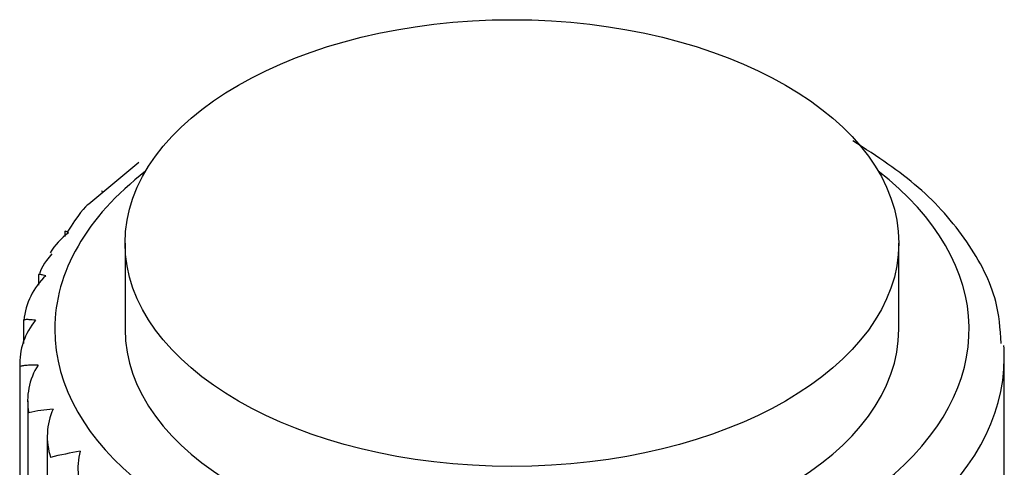
# Model space of a CAD drawing. Units: millimetres. Extents: x -370 to 1549, y 0 to 1783.
# Drawn here: x 1509 to 1537, y 942 to 955 of the extents above; entities that cross this region are included whole.
import ezdxf

# ---------------------------------------------------------------- set-up
doc = ezdxf.new("R2010")
doc.units = ezdxf.units.MM
doc.layers.add('78637', color=7, linetype='Continuous')
doc.layers.add('Défaut', color=7, linetype='Continuous')

# ---------------------------------------------------------------- blocks, each defined once
blk = doc.blocks.new('SE1')
at = {"layer": '78637', "color": 7, "linetype": 'Continuous'}
for p, q in [((1512.582, 951.054), (1511.159, 949.87)), ((1510.48, 949.105), (1510.48, 948.953)), ((1512.189, 948.765), (1512.189, 946.316)), ((1534.189, 946.316), (1534.189, 948.765)), ((1509.73, 947.868), (1509.73, 947.566)), ((1509.298, 946.575), (1509.298, 945.912)), ((1537.189, 941.777), (1537.189, 945.499)), ((1509.195, 945.293), (1509.195, 888.514)), ((1509.424, 944.284), (1509.424, 887.182)), ((1509.979, 943.301), (1509.979, 885.907))]:
    blk.add_line(p, q, dxfattribs=at)
for centre, radius, start, end in [((1511.842, 947.377), 2.101, 126.853, 148.2053), ((1511.298, 946.376), 1.996, 132.9454, 174.5718), ((1511.118, 945.332), 1.924, 139.8596, 182.4762), ((1511.317, 944.282), 1.897, 147.6425, 190.3879), ((1510.433, 939.809), 4.245, 93.9299, 103.358), ((1511.904, 943.269), 1.926, 156.2347, 198.0515), ((1512.871, 931.472), 11.544, 99.7533, 104.0232), ((1512.871, 942.341), 2.021, 165.4488, 205.2458)]:
    blk.add_arc(centre, radius, start, end, dxfattribs=at)
blk.add_ellipse((1523.189, 948.765), major_axis=(11, 0), ratio=0.57735, dxfattribs=at)
for centre, major_axis, start_param, end_param in [((1523.189, 946.316), (-13, 0), 0, 3.782997), ((1523.189, 946.316), (-13, 0), 5.641781, 6.283185), ((1523.189, 946.316), (11, 0), 3.141593, 6.283185), ((1523.189, 945.499), (-14, 0), 3.141593, 3.185955), ((1523.189, 945.499), (-14, 0), 0.683733, 3.141593)]:
    blk.add_ellipse(centre, major_axis=major_axis, ratio=0.57735, start_param=start_param, end_param=end_param, dxfattribs=at)
for points, knots in [([(1537.102, 945.909), (1537.073, 946.348), (1536.998, 947.291), (1536.188, 948.844), (1534.805, 950.418), (1533.602, 951.212), (1532.881, 951.673)], [0, 0, 0, 0, 0.177706, 0.447376, 0.722471, 1, 1, 1, 1]), ([(1510.582, 949.058), (1510.54, 949.077), (1510.513, 949.089), (1510.486, 949.104), (1510.48, 949.108), (1510.48, 949.11)], [0, 0, 0, 0, 0.25, 0.25, 0.4298862, 0.4298862, 0.4298862, 0.4298862]), ([(1509.938, 947.837), (1509.88, 947.851), (1509.836, 947.861), (1509.77, 947.873), (1509.749, 947.876), (1509.734, 947.876), (1509.731, 947.876), (1509.73, 947.875)], [0, 0, 0, 0, 0.25, 0.25, 0.5, 0.5, 0.6159263, 0.6159263, 0.6159263, 0.6159263]), ([(1509.647, 946.572), (1509.574, 946.58), (1509.514, 946.584), (1509.416, 946.589), (1509.378, 946.589), (1509.324, 946.586), (1509.308, 946.583), (1509.299, 946.578), (1509.298, 946.577), (1509.298, 946.575)], [0, 0, 0, 0, 0.25, 0.25, 0.5, 0.5, 0.75, 0.75, 0.833615, 0.833615, 0.833615, 0.833615]), ([(1509.715, 945.297), (1509.629, 945.297), (1509.555, 945.295), (1509.427, 945.289), (1509.374, 945.285), (1509.289, 945.275), (1509.257, 945.27), (1509.212, 945.26), (1509.199, 945.254), (1509.196, 945.249)], [0, 0, 0, 0, 0.25, 0.25, 0.5, 0.5, 0.75, 0.75, 1, 1, 1, 1])]:
    blk.add_open_spline(points, degree=3, knots=knots, dxfattribs=at)
for points in [[(1511.56, 950.202), (1511.538, 950.223), (1511.528, 950.237), (1511.528, 950.246)], [(1511.159, 949.87), (1511.053, 949.82), (1510.848, 949.555), (1510.547, 949.076)], [(1510.11, 948.462), (1509.88, 948.194), (1509.763, 947.996), (1509.758, 947.869)]]:
    blk.add_open_spline(points, degree=3, dxfattribs=at)

msp = doc.modelspace()

# ---------------------------------------------------------------- block references
at = {"layer": 'Défaut'}
msp.add_blockref('SE1', (0, 0), dxfattribs=at)

doc.saveas('drawing.dxf')
